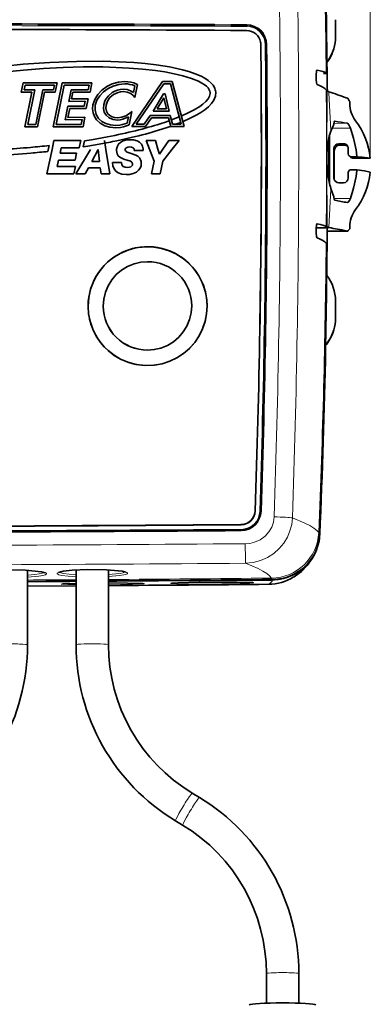
# Model space of a CAD drawing. Extents: x 0 to 420, y 0 to 297.
# Drawn here: x 186 to 204, y 161 to 212 of the extents above; entities that cross this region are included whole.
import ezdxf

# ---------------------------------------------------------------- set-up
doc = ezdxf.new("R2010")
doc.units = 0

msp = doc.modelspace()

# ---------------------------------------------------------------- linework, layer by layer
at = {"color": 7, "lineweight": 13}
for p, q in [((204.43, 205.015), (204.43, 242.237)), ((197.943, 211.982), (197.943, 212.035)), ((197.946, 211.981), (197.943, 211.982)), ((197.946, 211.981), (197.946, 211.928)), ((198.683, 210.966), (198.681, 210.979)), ((198.952, 210.973), (198.91, 210.971)), ((202.153, 205.236), (202.157, 208.555)), ((202.362, 206.459), (202.364, 206.464)), ((203.384, 206.59), (202.428, 206.589)), ((203.228, 206.841), (202.514, 206.828)), ((202.566, 206.95), (202.558, 206.95)), ((202.235, 205.993), (202.235, 203.907)), ((202.284, 206.189), (202.284, 203.683)), ((202.541, 205.411), (202.522, 205.516)), ((202.824, 205.694), (202.772, 205.766)), ((203.074, 205.694), (203.022, 205.767)), ((202.153, 205.236), (202.153, 205.233)), ((203.423, 205.086), (203.506, 205.014)), ((202.153, 204.744), (202.153, 204.746)), ((202.157, 201.392), (202.153, 204.744)), ((202.539, 203.878), (202.522, 203.969)), ((202.255, 201.363), (202.364, 203.375)), ((202.364, 203.375), (202.362, 203.38)), ((203.384, 202.896), (202.52, 202.895)), ((198.385, 186.469), (198.383, 186.476)), ((198.665, 186.449), (198.623, 186.45)), ((197.641, 185.745), (197.639, 185.753)), ((197.648, 185.466), (197.648, 185.418)), ((197.652, 185.466), (197.652, 185.504)), ((201.771, 185.261), (201.722, 185.335)), ((197.69, 182.839), (197.69, 182.851)), ((198.204, 182.832), (198.204, 182.856)), ((199.296, 182.866), (199.246, 182.94)), ((199.3, 182.849), (199.295, 182.831)), ((199.689, 182.901), (199.689, 182.888))]:
    msp.add_line(p, q, dxfattribs=at)
at = {"color": 7, "lineweight": 35}
for p, q in [((202.604, 212.286), (202.604, 211.387)), ((198.67, 211.099), (198.668, 211.112)), ((202.487, 210.681), (202.511, 210.76)), ((201.633, 209.634), (201.635, 209.634)), ((202.163, 209.806), (202.156, 209.806)), ((202.163, 209.806), (202.173, 208.683)), ((191.9, 206.664), (193.524, 209.039)), ((193.524, 209.039), (194.025, 209.039)), ((194.025, 209.039), (194.66, 206.669)), ((201.591, 209.146), (201.589, 209.399)), ((202.16, 209.453), (201.967, 209.453)), ((202.16, 209.453), (202.109, 209.485)), ((202.16, 209.457), (202.16, 209.453)), ((186.097, 208.473), (186.198, 208.969)), ((186.198, 208.969), (187.989, 208.971)), ((186.298, 208.845), (186.248, 208.597)), ((186.248, 208.597), (186.81, 208.598)), ((187.839, 208.848), (186.298, 208.845)), ((186.81, 208.598), (186.443, 206.779)), ((186.86, 206.779), (187.227, 208.598)), ((187.227, 208.598), (187.789, 208.599)), ((187.781, 206.658), (188.248, 208.972)), ((187.789, 208.599), (187.839, 208.848)), ((187.989, 208.971), (187.889, 208.476)), ((188.349, 208.849), (187.932, 206.781)), ((188.248, 208.972), (189.815, 208.974)), ((189.664, 208.851), (188.349, 208.849)), ((188.594, 207.995), (188.716, 208.601)), ((188.716, 208.601), (189.614, 208.602)), ((189.614, 208.602), (189.664, 208.851)), ((189.815, 208.974), (189.715, 208.479)), ((191.992, 208.458), (192.063, 208.811)), ((192.204, 208.882), (192.066, 208.198)), ((193.589, 208.915), (192.133, 206.788)), ((192.16, 208.902), (192.204, 208.882)), ((193.93, 208.916), (193.589, 208.915)), ((194.5, 206.792), (193.93, 208.916)), ((202.157, 208.555), (202.117, 208.603)), ((202.13, 208.587), (202.174, 208.587)), ((202.167, 208.547), (202.174, 208.587)), ((202.167, 208.545), (202.167, 208.547)), ((202.173, 208.683), (202.174, 208.587)), ((186.659, 208.474), (186.097, 208.473)), ((186.292, 206.655), (186.659, 208.474)), ((187.328, 208.475), (186.961, 206.656)), ((187.889, 208.476), (187.328, 208.475)), ((188.817, 208.478), (188.745, 208.119)), ((188.745, 208.119), (189.609, 208.12)), ((189.715, 208.479), (188.817, 208.478)), ((189.609, 208.12), (189.509, 207.625)), ((192.066, 208.198), (191.983, 208.296)), ((193.029, 207.477), (193.569, 208.397)), ((193.584, 208.18), (193.245, 207.6)), ((193.569, 208.397), (193.66, 208.397)), ((193.72, 207.601), (193.584, 208.18)), ((193.66, 208.397), (193.876, 207.478)), ((203.168, 208.182), (203.243, 208.156)), ((188.399, 207.03), (188.544, 207.747)), ((188.544, 207.747), (189.408, 207.748)), ((188.645, 207.623), (188.55, 207.154)), ((189.458, 207.996), (188.594, 207.995)), ((189.509, 207.625), (188.645, 207.623)), ((189.408, 207.748), (189.458, 207.996)), ((193.245, 207.6), (193.72, 207.601)), ((203.348, 207.984), (203.348, 207.884)), ((189.297, 207.032), (188.399, 207.03)), ((188.55, 207.154), (189.448, 207.155)), ((189.247, 206.783), (189.297, 207.032)), ((189.448, 207.155), (189.348, 206.66)), ((191.667, 206.845), (191.733, 207.174)), ((191.916, 207.455), (191.774, 206.752)), ((191.786, 207.356), (191.916, 207.455)), ((192.557, 206.789), (192.879, 207.251)), ((192.943, 207.128), (192.621, 206.665)), ((192.879, 207.251), (193.927, 207.253)), ((193.832, 207.129), (192.943, 207.128)), ((193.876, 207.478), (193.029, 207.477)), ((193.952, 206.668), (193.832, 207.129)), ((193.843, 206.965), (193.872, 206.976)), ((193.927, 207.253), (194.048, 206.791)), ((193.988, 207.022), (194.396, 207.18)), ((194.511, 207.225), (194.536, 207.235)), ((186.961, 206.656), (186.292, 206.655)), ((186.443, 206.779), (186.86, 206.779)), ((189.348, 206.66), (187.781, 206.658)), ((187.932, 206.781), (189.247, 206.783)), ((191.774, 206.752), (191.741, 206.74)), ((192.621, 206.665), (191.9, 206.664)), ((192.133, 206.788), (192.557, 206.789)), ((193.948, 206.686), (193.923, 206.676)), ((194.66, 206.669), (193.952, 206.668)), ((194.048, 206.791), (194.5, 206.792)), ((194.474, 206.888), (194.222, 206.791)), ((194.612, 206.942), (194.59, 206.933)), ((202.562, 206.95), (202.566, 206.95)), ((187.818, 205.939), (187.721, 205.47)), ((187.818, 205.939), (189.226, 205.94)), ((189.226, 205.94), (189.142, 205.546)), ((189.419, 205.918), (189.794, 205.979)), ((189.794, 205.979), (190.638, 206.132)), ((190.468, 205.942), (190.545, 205.472)), ((192.096, 206.143), (191.115, 205.922)), ((192.669, 205.944), (193.143, 205.944)), ((192.669, 205.944), (192.843, 205.475)), ((193.143, 205.944), (193.278, 205.475)), ((193.845, 205.945), (193.53, 205.475)), ((193.845, 205.945), (194.395, 205.945)), ((194.395, 205.945), (194.025, 205.476)), ((202.285, 203.678), (202.285, 206.193)), ((202.36, 206.42), (202.362, 206.424)), ((187.452, 204.177), (187.721, 205.47)), ((187.494, 205.362), (187.559, 205.67)), ((188.137, 205.263), (188.178, 205.47)), ((188.193, 205.545), (188.178, 205.47)), ((189.142, 205.546), (188.193, 205.545)), ((188.973, 204.179), (189.729, 205.472)), ((189.35, 205.605), (189.419, 205.918)), ((189.602, 205.644), (189.35, 205.605)), ((190.687, 205.836), (189.602, 205.644)), ((190.141, 205.47), (189.81, 204.836)), ((190.146, 205.47), (190.141, 205.47)), ((190.213, 204.836), (190.146, 205.47)), ((190.757, 204.181), (190.545, 205.472)), ((193.076, 204.849), (192.843, 205.475)), ((193.353, 205.212), (193.278, 205.475)), ((193.353, 205.212), (193.53, 205.475)), ((193.531, 204.849), (194.025, 205.476)), ((202.522, 205.516), (202.522, 203.969)), ((202.772, 205.766), (203.022, 205.767)), ((202.824, 205.694), (203.074, 205.694)), ((203.273, 205.516), (203.273, 205.235)), ((188.062, 204.908), (187.993, 204.573)), ((188.937, 204.909), (188.062, 204.908)), ((188.137, 205.263), (189.011, 205.264)), ((189.011, 205.264), (188.937, 204.909)), ((192.497, 205.413), (192.037, 205.413)), ((202.541, 203.872), (202.541, 205.411)), ((203.324, 205.123), (203.407, 205.051)), ((203.423, 205.086), (203.728, 205.086)), ((203.506, 205.014), (204.43, 205.015)), ((203.725, 205.117), (203.728, 205.086)), ((187.993, 204.573), (188.949, 204.574)), ((188.949, 204.574), (188.865, 204.179)), ((189.633, 204.495), (189.455, 204.179)), ((190.253, 204.496), (189.633, 204.495)), ((189.81, 204.836), (190.213, 204.836)), ((190.294, 204.18), (190.253, 204.496)), ((190.901, 204.773), (191.361, 204.773)), ((192.936, 204.183), (193.076, 204.849)), ((193.531, 204.849), (193.39, 204.183)), ((203.423, 204.4), (203.728, 204.4)), ((203.725, 204.369), (203.728, 204.4)), ((188.865, 204.179), (187.452, 204.177)), ((189.455, 204.179), (188.973, 204.179)), ((190.757, 204.181), (190.294, 204.18)), ((193.39, 204.183), (192.936, 204.183)), ((203.273, 204.25), (203.273, 203.969)), ((202.363, 203.407), (202.362, 203.412)), ((202.772, 203.719), (203.022, 203.719)), ((203.233, 202.671), (203.229, 202.672)), ((201.589, 201.078), (201.591, 201.331)), ((201.591, 201.34), (202.174, 201.341)), ((201.639, 201.567), (201.641, 201.566)), ((202.157, 201.392), (202.117, 201.417)), ((202.173, 201.245), (202.174, 201.341)), ((203.348, 201.294), (203.348, 201.394)), ((202.173, 201.245), (202.163, 200.122)), ((202.173, 201.178), (203.243, 201.179)), ((203.243, 201.179), (203.168, 201.193)), ((202.109, 200.535), (202.16, 200.475)), ((202.16, 200.472), (202.16, 200.475)), ((202.156, 200.122), (202.163, 200.122)), ((202.163, 200.122), (202.156, 200.047)), ((202.156, 200.038), (202.156, 200.047)), ((202.604, 196.611), (202.604, 197.51)), ((202.487, 195.904), (202.51, 195.982)), ((202.076, 194.98), (202.083, 194.98)), ((201.713, 184.784), (201.708, 184.761)), ((186.43, 179.434), (186.43, 183.35)), ((187.351, 183.217), (187.159, 183.272)), ((188.979, 179.441), (188.979, 183.372)), ((190.679, 179.441), (190.679, 183.379)), ((191.599, 183.246), (191.408, 183.301)), ((188.979, 182.665), (188.262, 182.633)), ((198.218, 182.821), (198.204, 182.832)), ((198.218, 182.821), (198.226, 182.814)), ((198.226, 182.814), (198.226, 182.856)), ((199.226, 182.824), (198.226, 182.814)), ((199.203, 182.865), (199.203, 182.842)), ((199.217, 182.83), (199.203, 182.842)), ((199.226, 182.824), (199.217, 182.83)), ((188.979, 182.535), (186.43, 182.52)), ((195.455, 171.414), (195.078, 171.642)), ((194.575, 169.959), (194.198, 170.187)), ((198.975, 160.604), (198.975, 162.16)), ((200.675, 160.604), (200.675, 162.16))]:
    msp.add_line(p, q, dxfattribs=at)
at = {"color": 7, "lineweight": 13}
for points in [[(198.952, 210.98), (198.952, 210.98), (199.001, 210.984)], [(202.364, 206.464), (202.258, 208.435), (202.255, 208.501)], [(202.153, 205.236), (202.178, 205.653), (202.207, 205.869), (202.281, 206.205), (202.362, 206.459)], [(199.379, 186.164), (199.343, 185.886), (199.251, 185.618), (199.105, 185.369), (198.901, 185.142), (198.648, 184.958), (198.356, 184.827), (198.112, 184.767), (197.861, 184.746)], [(200.342, 186.105), (200.302, 185.758), (200.213, 185.419), (200.076, 185.093), (199.885, 184.777), (199.647, 184.491), (199.367, 184.24), (199.034, 184.025), (198.669, 183.863), (198.282, 183.76), (197.88, 183.719)], [(201.722, 185.335), (201.618, 185.45), (201.462, 185.571), (201.256, 185.697), (200.999, 185.829), (200.342, 186.105)], [(197.861, 184.746), (197.871, 183.947), (197.88, 183.719)], [(199.246, 182.94), (199.145, 183.055), (198.992, 183.177), (198.788, 183.305), (198.534, 183.438), (197.88, 183.719)], [(183.983, 183.059), (183.821, 183.096), (183.769, 183.117), (183.739, 183.139), (183.732, 183.15), (183.732, 183.166), (183.739, 183.177), (183.768, 183.199), (183.849, 183.23), (184.124, 183.287), (184.778, 183.35), (185.551, 183.373), (186.307, 183.358), (186.963, 183.304), (187.179, 183.271)], [(187.179, 183.271), (187.339, 183.231), (187.391, 183.21), (187.422, 183.188), (187.429, 183.177), (187.428, 183.158), (187.416, 183.143), (187.378, 183.121), (187.238, 183.08), (187.02, 183.043), (186.43, 182.992)], [(187.307, 183.236), (187.207, 183.196), (187.039, 183.161), (186.815, 183.131), (186.43, 183.1)], [(188.231, 183.084), (188.07, 183.121), (188.018, 183.142), (187.987, 183.164), (187.98, 183.175), (187.981, 183.191), (187.987, 183.202), (188.017, 183.224), (188.097, 183.256), (188.372, 183.312), (189.026, 183.376), (189.799, 183.4), (190.555, 183.386), (191.212, 183.333), (191.427, 183.3)], [(188.979, 183.121), (188.612, 183.147), (188.317, 183.186)], [(191.427, 183.3), (191.587, 183.26), (191.639, 183.239), (191.67, 183.217), (191.677, 183.206), (191.677, 183.187), (191.664, 183.172), (191.627, 183.15), (191.487, 183.109), (191.268, 183.072), (190.679, 183.021)], [(191.555, 183.265), (191.456, 183.225), (191.287, 183.19), (191.064, 183.16), (190.679, 183.128)], [(188.979, 182.665), (188.426, 182.646), (188.218, 182.629), (188.206, 182.626), (188.204, 182.625), (188.203, 182.625), (188.203, 182.624), (188.203, 182.623), (188.203, 182.622)], [(188.979, 183.014), (188.564, 183.042), (188.231, 183.084)], [(192.552, 182.652), (192.55, 182.653), (192.543, 182.655), (192.494, 182.661), (192.139, 182.676), (190.679, 182.686)], [(190.679, 182.591), (191.949, 182.614), (192.385, 182.631), (192.538, 182.645), (192.55, 182.648), (192.552, 182.649), (192.552, 182.65), (192.553, 182.65), (192.553, 182.651), (192.552, 182.652)], [(198.3, 182.699), (198.298, 182.7), (198.293, 182.702), (198.256, 182.707), (197.989, 182.72), (196.587, 182.731), (194.659, 182.704), (194.159, 182.686), (193.966, 182.669), (193.954, 182.667), (193.952, 182.665), (193.951, 182.665), (193.951, 182.664), (193.951, 182.663), (193.952, 182.662)], [(193.952, 182.662), (193.953, 182.661), (193.959, 182.66), (193.995, 182.654), (194.263, 182.641), (195.664, 182.63), (197.593, 182.657), (198.093, 182.675), (198.286, 182.692), (198.297, 182.695), (198.3, 182.696), (198.3, 182.696), (198.301, 182.697), (198.301, 182.698), (198.3, 182.699)], [(188.203, 182.622), (188.205, 182.621), (188.211, 182.619), (188.252, 182.614), (188.546, 182.6), (188.979, 182.592)]]:
    msp.add_lwpolyline(points, dxfattribs=at)
at = {"color": 7, "lineweight": 35}
for points in [[(186.201, 209.94), (187.599, 210.041), (188.999, 210.096), (190.401, 210.1), (191.208, 210.076), (192.013, 210.029), (192.603, 209.977), (193.191, 209.909)], [(179.915, 208.858), (181.142, 209.168), (182.385, 209.424), (183.646, 209.636), (185.238, 209.844), (186.201, 209.94)], [(186.227, 209.641), (184.744, 209.485), (183.272, 209.277), (181.811, 209.011)], [(193.151, 209.612), (192.464, 209.69), (191.774, 209.745), (190.39, 209.801), (189.348, 209.803), (188.306, 209.775), (187.265, 209.721), (186.227, 209.641)], [(195.975, 208.594), (195.91, 208.696), (195.824, 208.786), (195.71, 208.877), (195.586, 208.956), (195.409, 209.049), (195.034, 209.202), (194.585, 209.339), (194.125, 209.448), (193.64, 209.539), (193.151, 209.612)], [(193.191, 209.909), (193.885, 209.8), (194.569, 209.653), (194.902, 209.56), (195.228, 209.449), (195.54, 209.317), (195.736, 209.212), (195.919, 209.091), (196.08, 208.951), (196.173, 208.842), (196.246, 208.722)], [(201.589, 209.399), (201.599, 209.557), (201.613, 209.611), (201.621, 209.627), (201.626, 209.632), (201.633, 209.634)], [(201.591, 209.146), (201.608, 208.959), (201.627, 208.898), (201.636, 208.886), (201.641, 208.883)], [(189.868, 207.813), (189.962, 208.096), (190.12, 208.354), (190.332, 208.581), (190.589, 208.769), (190.882, 208.912), (191.202, 209.003), (191.539, 209.035)], [(191.539, 208.912), (191.226, 208.882), (190.929, 208.799), (190.657, 208.667), (190.419, 208.494), (190.222, 208.286), (190.076, 208.049), (189.989, 207.788)], [(190.431, 207.822), (190.515, 208.056), (190.666, 208.274), (190.879, 208.457), (191.008, 208.528), (191.151, 208.583), (191.302, 208.616), (191.464, 208.628)], [(191.464, 208.628), (191.661, 208.609), (191.84, 208.551), (191.992, 208.458)], [(191.464, 208.505), (191.319, 208.494), (191.184, 208.464), (190.947, 208.354), (190.759, 208.194), (190.626, 208.003), (190.552, 207.798)], [(191.983, 208.296), (191.847, 208.409), (191.669, 208.48), (191.464, 208.505)], [(194.536, 207.235), (194.862, 207.383), (195.175, 207.547), (195.473, 207.731), (195.636, 207.851), (195.785, 207.984), (195.911, 208.132), (195.984, 208.266), (196.016, 208.409), (196.015, 208.455)], [(196.314, 208.482), (196.298, 208.268), (196.219, 208.065), (196.088, 207.877), (195.925, 207.707), (195.734, 207.552), (195.529, 207.41), (195.313, 207.281), (194.969, 207.103), (194.612, 206.942)], [(190.059, 207.023), (189.944, 207.199), (189.874, 207.392), (189.848, 207.599), (189.868, 207.813)], [(189.989, 207.788), (189.974, 207.541), (190.03, 207.309), (190.154, 207.101)], [(190.561, 207.263), (190.463, 207.429), (190.419, 207.62), (190.431, 207.822)], [(190.552, 207.798), (190.542, 207.632), (190.577, 207.476), (190.656, 207.341)], [(191.062, 206.605), (190.759, 206.632), (190.485, 206.714), (190.249, 206.845), (190.059, 207.023)], [(190.154, 207.101), (190.325, 206.942), (190.538, 206.825), (190.787, 206.753), (191.062, 206.728)], [(191.159, 207.012), (190.921, 207.041), (190.719, 207.126), (190.561, 207.263)], [(191.159, 207.135), (191.375, 207.162), (191.591, 207.238), (191.786, 207.356)], [(191.733, 207.174), (191.444, 207.053), (191.3, 207.022), (191.159, 207.012)], [(191.062, 206.728), (191.282, 206.746), (191.42, 206.773), (191.667, 206.845)], [(191.741, 206.74), (191.468, 206.658), (191.313, 206.626), (191.062, 206.605)], [(202.513, 206.812), (202.527, 206.907), (202.541, 206.937), (202.555, 206.949), (202.562, 206.95)], [(203.384, 206.59), (203.301, 206.769), (203.255, 206.827), (203.237, 206.839), (203.228, 206.841)], [(203.725, 205.117), (203.683, 205.452), (203.547, 206.055), (203.384, 206.59)], [(191.815, 205.98), (191.631, 205.964), (191.458, 205.915), (191.323, 205.843), (191.215, 205.746), (191.149, 205.644), (191.102, 205.473)], [(191.815, 205.98), (192.003, 205.967), (192.18, 205.922), (192.311, 205.85), (192.409, 205.751), (192.463, 205.646), (192.496, 205.474)], [(202.153, 205.233), (202.187, 205.715), (202.277, 206.164), (202.36, 206.42)], [(191.558, 205.444), (191.568, 205.391), (191.603, 205.351), (191.665, 205.321), (191.879, 205.26)], [(191.79, 205.602), (191.697, 205.591), (191.617, 205.555), (191.581, 205.519), (191.561, 205.473)], [(191.976, 205.556), (191.897, 205.591), (191.79, 205.602)], [(191.496, 204.956), (191.344, 205.022), (191.277, 205.064), (191.192, 205.14), (191.13, 205.241), (191.099, 205.409)], [(191.946, 204.697), (191.921, 204.779), (191.89, 204.813), (191.8, 204.864), (191.721, 204.892), (191.496, 204.956)], [(191.879, 205.26), (192.115, 205.172), (192.218, 205.107), (192.305, 205.024), (192.365, 204.925), (192.396, 204.826), (192.405, 204.723)], [(204.43, 205.015), (204.007, 205.064), (203.728, 205.086)], [(191.61, 204.145), (191.391, 204.166), (191.193, 204.237), (191.063, 204.333), (190.972, 204.455), (190.916, 204.61), (190.901, 204.773)], [(191.361, 204.773), (191.378, 204.661), (191.448, 204.571), (191.564, 204.53), (191.684, 204.522)], [(192.405, 204.723), (192.391, 204.602), (192.347, 204.487), (192.266, 204.375), (192.152, 204.281), (191.982, 204.201), (191.789, 204.156), (191.61, 204.145)], [(191.684, 204.522), (191.781, 204.531), (191.861, 204.559), (191.911, 204.598), (191.938, 204.648), (191.946, 204.697)], [(203.728, 204.4), (204.122, 204.339), (204.43, 204.266)], [(203.384, 202.896), (203.549, 203.437), (203.684, 204.038), (203.725, 204.369)], [(202.513, 202.964), (202.528, 202.857), (202.544, 202.82), (202.558, 202.805), (202.566, 202.802)], [(203.384, 202.896), (203.334, 202.779), (203.275, 202.694), (203.246, 202.674), (203.233, 202.671)], [(201.591, 201.331), (201.604, 201.489), (201.619, 201.544), (201.628, 201.559), (201.632, 201.564), (201.639, 201.567)], [(201.589, 201.078), (201.603, 200.891), (201.621, 200.831), (201.63, 200.818), (201.635, 200.815)], [(195.746, 198.081), (195.609, 198.467), (195.423, 198.831), (195.184, 199.177), (194.906, 199.483), (194.601, 199.741), (194.254, 199.965), (193.866, 200.146), (193.473, 200.269), (193.068, 200.339), (192.655, 200.355), (192.247, 200.317), (191.949, 200.255), (191.662, 200.165), (191.294, 200.003), (190.961, 199.802), (190.665, 199.57), (190.457, 199.368), (190.273, 199.153), (190.048, 198.824), (189.871, 198.478), (189.741, 198.121), (189.644, 197.68), (189.612, 197.231)], [(190.404, 197.238), (190.432, 197.604), (190.518, 197.961), (190.659, 198.3), (190.852, 198.612), (191.091, 198.89), (191.372, 199.128), (191.686, 199.318), (192.026, 199.457), (192.384, 199.54), (192.733, 199.566)], [(190.405, 197.238), (190.433, 197.604), (190.519, 197.961), (190.66, 198.299), (190.852, 198.611), (191.092, 198.89), (191.372, 199.127), (191.686, 199.318), (192.026, 199.456), (192.384, 199.539), (192.733, 199.565)], [(195.862, 197.237), (195.836, 196.834), (195.758, 196.435), (195.627, 196.047), (195.444, 195.675), (195.208, 195.324), (194.936, 195.018), (194.619, 194.743), (194.279, 194.519), (193.906, 194.34), (193.509, 194.209), (193.057, 194.129), (192.595, 194.115), (192.137, 194.17), (191.694, 194.29), (191.32, 194.45), (190.976, 194.653), (190.667, 194.893), (190.454, 195.101), (190.263, 195.325), (190.037, 195.66), (189.859, 196.015), (189.729, 196.385), (189.641, 196.805), (189.612, 197.231)], [(195.862, 197.237), (195.836, 196.831), (195.756, 196.428), (195.622, 196.035), (195.443, 195.674), (195.212, 195.33), (194.928, 195.01), (194.615, 194.74), (194.275, 194.517), (193.895, 194.335), (193.504, 194.208), (193.1, 194.133), (192.686, 194.112), (192.278, 194.146), (191.979, 194.205), (191.69, 194.292), (191.321, 194.45), (190.985, 194.647), (190.687, 194.877), (190.478, 195.075), (190.291, 195.289), (190.143, 195.492), (190.013, 195.702), (189.897, 195.929), (189.801, 196.162)], [(195.055, 197.243), (195.026, 196.878), (194.941, 196.523), (194.8, 196.186), (194.607, 195.874), (194.369, 195.597), (194.09, 195.36), (193.777, 195.17), (193.438, 195.031), (193.081, 194.947), (192.733, 194.92)], [(195.056, 197.243), (195.027, 196.878), (194.941, 196.523), (194.8, 196.186), (194.608, 195.874), (194.369, 195.597), (194.09, 195.36), (193.777, 195.169), (193.438, 195.03), (193.081, 194.947), (192.733, 194.92)], [(201.708, 184.761), (201.568, 184.33), (201.381, 183.965), (201.118, 183.603), (200.812, 183.296), (200.436, 183.016), (200.387, 182.986)], [(183.81, 183.207), (184.06, 183.275), (184.524, 183.331), (185.349, 183.37), (186.329, 183.356), (187.159, 183.272)], [(188.059, 183.232), (188.308, 183.3), (188.773, 183.357), (189.598, 183.397), (190.577, 183.384), (191.408, 183.301)], [(192.493, 182.66), (191.678, 182.683), (190.679, 182.686)], [(198.241, 182.707), (197.429, 182.729), (195.45, 182.72), (194.336, 182.694), (194.01, 182.674)], [(198.204, 182.832), (198.202, 182.833), (198.194, 182.834), (198.132, 182.837), (197.69, 182.839)], [(199.3, 182.849), (199.207, 182.843), (199.204, 182.843), (199.203, 182.842)]]:
    msp.add_lwpolyline(points, dxfattribs=at)
at = {"color": 7, "lineweight": 13}
for centre, radius, start, end in [((-358.828, 205.505), 558.54, 359.99741, 1.97692), ((-361.48, 205.467), 562.153, 359.99729, 1.96594), ((177.432, -3794.935), 4007.022, 89.706714, 90.092838), ((177.433, -3794.906), 4006.94, 89.706721, 90.092838), ((177.436, -3794.909), 4006.943, 89.706721, 90.092838), ((177.437, -3794.882), 4006.863, 89.706728, 90.092838), ((197.939, 210.973), 1.062, 0.6007, 89.785), ((197.938, 210.965), 1.016, 81.2204, 89.707), ((197.941, 210.96), 1.021, 81.2196, 89.7075), ((197.943, 210.96), 0.968, 0.6024, 89.7865), ((-376.887, 205.452), 575.823, 0.001595, 0.549125), ((-376.972, 205.464), 576, 0.001589, 0.549104), ((202.298, 206.443), 0.0668, 339.9496, 14.2818), ((202.299, 206.447), 0.0669, 339.8407, 14.3084), ((206.289, 204.996), 4.19, 154.3073, 159.4909), ((-378.176, 205.458), 577.112, 358.112532, 0.000994), ((-378.273, 205.47), 577.3, 358.112621, 0.000993), ((-360.84, 205.468), 560.552, 358.02645, 0.00122), ((-363.563, 205.428), 564.236, 358.03751, 0.00132), ((211.86, 204.991), 9.711, 178.5553, 181.4558), ((207.827, 204.837), 5.675, 180.9397, 187.4949), ((206.434, 204.673), 4.272, 187.7428, 197.6147), ((202.308, 203.395), 0.0562, 344.4611, 17.4312), ((202.31, 203.39), 0.0563, 344.4357, 17.5231), ((208.801, 205.471), 6.77, 198.0377, 201.7384), ((197.641, 186.492), 1.073, 270.3598, 358.0969), ((197.645, 186.482), 0.979, 270.358, 358.0952), ((198.687, 186.077), 0.379, 85.934, 93.3682), ((162.131, 5640.75), 5455.447, 270.09256, 270.373021), ((162.137, 5640.833), 5455.445, 270.09256, 270.372994), ((163.367, 4876.679), 4692.06, 270.09254, 270.421229), ((199.274, 185.33), 2.499, 270.4812, 346.831), ((163.378, 4884.777), 4701.185, 270.092533, 270.420484), ((199.073, 185.12), 2.507, 270.5088, 301.6258)]:
    msp.add_arc(centre, radius, start, end, dxfattribs=at)
at = {"color": 7, "lineweight": 35}
for centre, radius, start, end in [((176.653, -3314.869), 3526.652, 89.654217, 90.092838), ((197.933, 210.97), 0.749, 10.893, 89.7131), ((197.938, 210.966), 1.016, 64.6075, 81.2219), ((197.941, 210.97), 1.011, 0.5685, 64.6386), ((197.934, 210.971), 0.747, 0.5709, 10.8372), ((200.446, 211.387), 2.158, 343.1024, 359.9973), ((197.937, 210.959), 0.747, 0.571, 10.8373), ((-354.159, 205.464), 552.868, 0.00157, 0.57149), ((-353.986, 205.453), 552.697, 0.00157, 0.57155), ((-376.949, 205.461), 575.927, 0.001599, 0.549107), ((200.442, 211.388), 2.162, 322.3278, 343.1012), ((200.492, 211.287), 2.085, 322.8539, 342.6253), ((191.554, 207.577), 1.458, 65.4284, 90.5871), ((191.551, 207.562), 1.35, 67.7043, 90.5267), ((195.627, 208.418), 0.39, 5.4481, 26.7975), ((195.643, 208.421), 0.674, 5.1294, 26.4971), ((238.598, 310.841), 108.601, 250.44905, 250.95912), ((200.378, 206.265), 3.432, 30.0504, 33.4174), ((187.066, 226.902), 21.359, 283.6208, 287.4934), ((188.876, 221.045), 14.93, 287.622, 289.4306), ((188.696, 221.6), 15.813, 287.6355, 289.301), ((206.076, 205.026), 3.968, 154.448, 159.3703), ((202.321, 206.816), 0.192, 335.1617, 358.7819), ((207.707, 236.252), 29.75, 260.0487, 261.3424), ((182.702, 249.351), 43.949, 273.1957, 275.0665), ((182.618, 250.334), 44.936, 275.062, 276.3123), ((184.574, 237.528), 32.276, 280.9179, 281.6929), ((191.719, 205.41), 0.62, 174.1719, 180.0671), ((191.7, 205.445), 0.142, 168.3286, 180.198), ((191.887, 205.438), 0.147, 13.9552, 52.8223), ((191.804, 205.415), 0.234, 359.3363, 14.4979), ((191.707, 205.437), 0.791, 358.2799, 2.7149), ((-355.165, 205.468), 553.874, 358.03507, 0.00122), ((-354.992, 205.456), 553.703, 358.03488, 0.00122), ((-378.229, 205.467), 577.207, 358.112562, 0.000977), ((202.772, 205.516), 0.251, 90.0031, 179.9344), ((203.023, 205.516), 0.251, 42.1224, 90.0703), ((203.023, 205.516), 0.25, 0.0039, 42.1106), ((182.882, 246.646), 41.538, 270.203, 275.1482), ((182.662, 249.916), 44.816, 275.0526, 276.1896), ((211.754, 204.99), 9.604, 178.5552, 181.4575), ((203.422, 205.235), 0.149, 180.0035, 228.8915), ((203.423, 205.236), 0.15, 228.899, 270.0682), ((203.505, 205.163), 0.15, 228.8975, 270.11), ((207.615, 204.836), 5.462, 180.9398, 187.6282), ((203.423, 204.25), 0.15, 89.9508, 179.9317), ((206.246, 204.672), 4.083, 187.8954, 197.9742), ((202.771, 203.969), 0.25, 179.9998, 190.3115), ((202.772, 203.969), 0.25, 190.3599, 270.0703), ((203.022, 203.969), 0.251, 269.9684, 359.9344), ((208.489, 205.413), 6.446, 198.1295, 201.6863), ((202.305, 202.959), 0.207, 1.4192, 20.3844), ((208.805, 232.943), 30.78, 258.3046, 259.562), ((202.299, 201.704), 0.343, 245.6048, 262.7682), ((235.637, 378.084), 179.846, 259.30329, 259.59899), ((201.548, 202.855), 2.383, 315.3178, 319.0702), ((192.738, 197.229), 3.127, 41.1434, 179.9566), ((192.734, 197.244), 2.322, 359.9713, 90.0384), ((192.734, 197.244), 2.321, 359.9712, 90.0385), ((192.744, 197.236), 3.118, 0.0132, 41.1095), ((200.45, 197.51), 2.154, 359.9945, 38.2576), ((192.744, 197.236), 3.118, 0.0135, 15.7153), ((192.73, 197.232), 3.118, 180.0139, 200.0731), ((192.726, 197.241), 2.321, 180.0798, 270.1945), ((192.725, 197.242), 2.322, 180.0799, 270.1944), ((200.446, 196.611), 2.158, 343.0509, 359.9972), ((200.442, 196.613), 2.162, 319.2617, 343.0483), ((200.491, 196.512), 2.086, 319.59, 341.708), ((-270.576, 204.965), 472.764, 357.60972, 358.7898), ((197.633, 186.503), 0.75, 270.4165, 357.9951), ((197.636, 186.495), 0.75, 270.4123, 357.9909), ((197.642, 186.49), 1.023, 270.3583, 358.0951), ((163.773, 4624.549), 4438.926, 270.09256, 270.43713), ((162.133, 5640.749), 5455.397, 270.09256, 270.373015), ((163.779, 4624.523), 4438.907, 270.09256, 270.437089), ((199.273, 185.367), 2.5, 270.5232, 357.572), ((199.284, 185.352), 2.495, 346.8418, 357.6103), ((199.279, 185.355), 2.501, 279.4441, 346.8159), ((199.073, 185.121), 2.507, 270.5169, 301.5178), ((199.2, 185.873), 3.025, 271.8859, 279.303), ((165.576, 3846.365), 3663.905, 270.392563, 270.524187), ((175.581, 179.44), 10.85, 301.2663, 359.969), ((199.79, 179.44), 10.812, 179.9961, 238.8545), ((199.79, 179.44), 9.112, 179.9953, 238.8565), ((189.863, 162.16), 10.812, 359.9961, 58.8545), ((189.863, 162.16), 9.112, 359.9953, 58.8565)]:
    msp.add_arc(centre, radius, start, end, dxfattribs=at)
at = {"color": 7, "lineweight": 13}
for centre, major_axis, ratio, start_param, end_param in [((-272.458, 204.242), (-426.017, -209.58), 0.997957, 2.694655, 2.726734), ((200.492, 211.283), (-1.871, -0.921), 0.997957, 2.036945, 2.382239), ((-272.458, 204.242), (-426.017, -209.58), 0.997957, 2.677634, 2.692793), ((-272.458, 204.242), (-426.017, -209.58), 0.997957, 2.643694, 2.675772), ((200.492, 196.507), (-1.871, -0.921), 0.997957, 1.979904, 2.366239), ((199.391, 186.127), (0.999, -0.035), 0.036503, 0.315315, 1.583924), ((199.229, 185.429), (2.075, 1.394), 0.993876, 4.130692, 5.650746), ((190.054, 183.314), (1.975, 0.032), 0.106125, 3.29074, 3.636473), ((171.178, 3658.829), (3124.189, 1536.951), 0.997957, 4.260392, 4.261125), ((171.178, 3658.829), (3124.189, 1536.951), 0.997957, 4.261613, 4.264075), ((37.813, 188.262), (161.486, -5.397), 0.032359, 6.233937, 6.276778), ((171.504, 3837.134), (-3284.729, -1615.929), 0.997957, 1.118497, 1.119193), ((171.504, 3837.134), (-3284.729, -1615.929), 0.997957, 1.119658, 1.121958), ((185.58, 179.434), (0.85, 0), 0.057348, 0, 3.141593), ((189.829, 179.441), (0.85, 0), 0.057348, 0, 3.141593), ((194.638, 170.914), (0.44, 0.727), 0.053824, 0, 3.141593), ((195.015, 170.686), (0.44, 0.727), 0.053824, 0, 3.141593), ((199.825, 162.16), (0.85, 0), 0.057348, 0, 3.141593)]:
    msp.add_ellipse(centre, major_axis=major_axis, ratio=ratio, start_param=start_param, end_param=end_param, dxfattribs=at)
at = {"color": 7, "lineweight": 35}
for centre, major_axis, ratio, start_param, end_param in [((-272.436, 204.196), (-426.042, -209.592), 0.997957, 2.694691, 2.72679), ((200.492, 211.283), (-1.871, -0.921), 0.997957, 2.382239, 2.390553), ((172.254, 209.395), (29.915, 0.015), 0.039881, 0.062846, 0.189197), ((172.241, 208.476), (29.936, -0.014), 0.074651, 0.063176, 0.189481), ((207.018, 208.575), (4.871, -0.003), 0.075858, 3.205822, 3.352923), ((204.848, 207.886), (-1.346, -0.662), 0.997957, 5.826806, 6.47952), ((191.98, 208.599), (-1.289, -1.296), 0.528262, 6.229826, 6.768436), ((200.598, 204.635), (-3.456, -1.7), 0.997957, 2.782742, 3.337933), ((184.721, 208.268), (11.712, 0.645), 0.240971, 5.228672, 5.533081), ((202.824, 205.412), (-0.253, -0.125), 0.997957, 4.25601, 5.826806), ((203.074, 205.412), (-0.253, -0.125), 0.997957, 3.622754, 4.25601), ((200.598, 204.635), (-3.456, -1.7), 0.997957, 2.032494, 2.587685), ((204.848, 201.397), (-1.346, -0.662), 0.997957, 5.174093, 5.826806), ((172.237, 201.327), (29.94, 0.015), 0.039864, 0.063116, 0.189414), ((172.33, 200.409), (29.839, -0.014), 0.074771, 0.062982, 0.189495), ((-272.436, 204.196), (-426.042, -209.592), 0.997957, 2.643637, 2.675736), ((200.492, 196.507), (-1.871, -0.921), 0.997957, 2.366239, 2.389654), ((171.2, 3837.751), (3285.073, 1616.098), 0.997957, 4.260172, 4.260868), ((171.2, 3658.783), (-3124.214, -1536.963), 0.997957, 1.118793, 1.119526), ((171.2, 3658.783), (-3124.214, -1536.963), 0.997957, 1.120014, 1.12249), ((171.2, 3837.751), (3285.073, 1616.098), 0.997957, 4.261333, 4.263248), ((199.825, 160.516), (1.75, 0), 0.057348, 0.057605, 3.084106)]:
    msp.add_ellipse(centre, major_axis=major_axis, ratio=ratio, start_param=start_param, end_param=end_param, dxfattribs=at)

doc.saveas('drawing.dxf')
